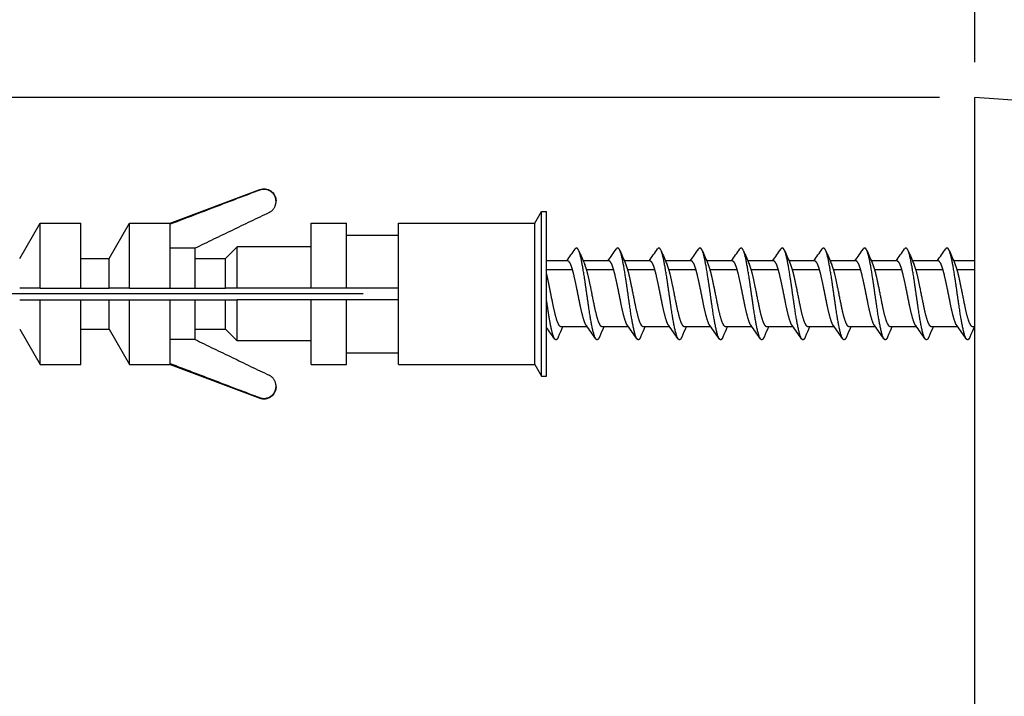
# Model space of a CAD drawing. Units: millimetres. Extents: x 125 to 388, y 64 to 387.
# Drawn here: x 273 to 315, y 218 to 247 of the extents above; entities that cross this region are included whole.
import ezdxf

# ---------------------------------------------------------------- set-up
doc = ezdxf.new("R2010")
doc.units = ezdxf.units.MM
doc.styles.add('BLAIR ITC', font='txt', dxfattribs={"height": 7})
doc.dimstyles.new('BLAIR ITC', dxfattribs={"dimtxt": 7, "dimasz": 7, "dimexe": 3.5, "dimexo": 1.5, "dimgap": 2, "dimtad": 0, "dimdec": 0, "dimdsep": 46, "dimtxsty": 'BLAIR ITC', "dimcen": 0.09, "dimclrd": 8, "dimclre": 8, "dimclrt": 256, "dimadec": 0, "dimazin": 0, "dimtfac": 1, "dimtdec": 0, "dimtmove": 0, "dimatfit": 3, "dimfxl": 1, "dimtfill": 1, "dimtolj": 1, "dimtzin": 0, "dimarcsym": 0})

# ---------------------------------------------------------------- blocks, each defined once
blk = doc.blocks.new('*D16')
at = {"color": 8, "lineweight": -2, "transparency": 16777216}
for p, q in [((313.388, 245.079), (313.388, 386.398)), ((363.906, 347.049), (363.906, 386.398)), ((320.388, 382.898), (331.291, 382.898)), ((356.906, 382.898), (346.003, 382.898))]:
    blk.add_line(p, q, dxfattribs=at)
at = {"color": 8, "transparency": 16777216}
for points in [[(320.388, 384.065), (320.388, 381.732), (313.388, 382.898)], [(356.906, 384.065), (356.906, 381.732), (363.906, 382.898)]]:
    blk.add_solid(points, dxfattribs=at)
at = {"layer": 'Defpoints', "color": 0, "transparency": 16777216}
for p in [(363.906, 382.898), (363.906, 345.549), (313.388, 243.579)]:
    blk.add_point(p, dxfattribs=at)
at = {"lineweight": 30, "transparency": 16777216, "insert": (338.647, 382.898), "char_height": 7, "attachment_point": 5, "style": 'BLAIR ITC', "bg_fill": 3, "box_fill_scale": 1.1, "bg_fill_color": 256, "bg_fill_true_color": 13158600, "bg_fill_transparency": 0}
blk.add_mtext('\\A1;51', dxfattribs=at)
blk = doc.blocks.new('*D17')
at = {"color": 8, "lineweight": -2, "transparency": 16777216}
for p, q in [((313.388, 245.079), (313.388, 279.365)), ((343.388, 249.505), (343.388, 279.365)), ((313.388, 275.865), (306.388, 275.865)), ((336.388, 275.865), (320.388, 275.865))]:
    blk.add_line(p, q, dxfattribs=at)
at = {"color": 8, "transparency": 16777216}
for points in [[(320.388, 277.032), (320.388, 274.699), (313.388, 275.865)], [(336.388, 277.032), (336.388, 274.699), (343.388, 275.865)]]:
    blk.add_solid(points, dxfattribs=at)
at = {"layer": 'Defpoints', "color": 0, "transparency": 16777216}
for p in [(313.388, 275.865), (343.388, 248.005), (313.388, 243.579)]:
    blk.add_point(p, dxfattribs=at)
at = {"lineweight": 30, "transparency": 16777216, "insert": (296.208, 275.865), "char_height": 7, "attachment_point": 5, "style": 'BLAIR ITC', "bg_fill": 3, "box_fill_scale": 1.1, "bg_fill_color": 256, "bg_fill_true_color": 13158600, "bg_fill_transparency": 0}
blk.add_mtext('\\A1;30', dxfattribs=at)
blk = doc.blocks.new('*D18')
at = {"color": 8, "lineweight": -2, "transparency": 16777216}
for p, q in [((225.184, 250.579), (225.184, 257.579)), ((311.888, 243.579), (221.684, 243.579)), ((225.184, 243.579), (225.184, 238.387)), ((225.184, 203.379), (225.184, 208.572)), ((311.888, 203.379), (221.684, 203.379)), ((225.184, 196.379), (225.184, 189.379))]:
    blk.add_line(p, q, dxfattribs=at)
at = {"color": 8, "transparency": 16777216}
for points in [[(224.018, 250.579), (226.351, 250.579), (225.184, 243.579)], [(224.018, 196.379), (226.351, 196.379), (225.184, 203.379)]]:
    blk.add_solid(points, dxfattribs=at)
at = {"layer": 'Defpoints', "color": 0, "transparency": 16777216}
for p in [(313.388, 243.579), (225.184, 203.379), (313.388, 203.379)]:
    blk.add_point(p, dxfattribs=at)
at = {"lineweight": 30, "transparency": 16777216, "insert": (225.184, 223.479), "char_height": 7, "attachment_point": 5, "rotation": 90, "style": 'BLAIR ITC', "bg_fill": 3, "box_fill_scale": 1.1, "bg_fill_color": 256, "bg_fill_true_color": 13158600, "bg_fill_transparency": 0}
blk.add_mtext('\\A1;Ø40', dxfattribs=at)
blk = doc.blocks.new('*D19')
at = {"color": 8, "lineweight": -2, "transparency": 16777216}
for p, q in [((245.184, 242.229), (245.184, 249.229)), ((287.384, 235.229), (241.684, 235.229)), ((245.184, 235.229), (245.184, 233.19)), ((245.184, 211.729), (245.184, 213.769)), ((287.384, 211.729), (241.684, 211.729)), ((245.184, 204.729), (245.184, 197.729))]:
    blk.add_line(p, q, dxfattribs=at)
at = {"color": 8, "transparency": 16777216}
for points in [[(244.018, 242.229), (246.351, 242.229), (245.184, 235.229)], [(244.018, 204.729), (246.351, 204.729), (245.184, 211.729)]]:
    blk.add_solid(points, dxfattribs=at)
at = {"layer": 'Defpoints', "color": 0, "transparency": 16777216}
for p in [(245.184, 235.229), (288.884, 235.229), (288.884, 211.729)]:
    blk.add_point(p, dxfattribs=at)
at = {"lineweight": 30, "transparency": 16777216, "insert": (245.184, 223.479), "char_height": 7, "attachment_point": 5, "rotation": 90, "style": 'BLAIR ITC', "bg_fill": 3, "box_fill_scale": 1.1, "bg_fill_color": 256, "bg_fill_true_color": 13158600, "bg_fill_transparency": 0}
blk.add_mtext('\\A1;24', dxfattribs=at)

msp = doc.modelspace()

# ---------------------------------------------------------------- linework, layer by layer
at = {"lineweight": 30, "extrusion": (-2.22045e-16, 1, 2.22045e-16)}
for p, q in [((313.388, 203.379), (313.388, 243.579)), ((329.388, 242.421), (313.388, 243.579)), ((279.184, 238.229), (282.989, 239.667)), ((282.989, 239.638), (282.989, 239.667)), ((283.684, 239.154), (283.684, 239.186)), ((294.684, 238.229), (294.973, 238.729)), ((294.973, 238.729), (295.184, 238.729)), ((294.973, 231.729), (294.973, 238.729)), ((295.184, 231.729), (295.184, 238.729)), ((272.786, 236.729), (273.652, 238.229)), ((273.652, 235.479), (273.652, 238.229)), ((273.652, 238.229), (275.384, 238.229)), ((275.384, 235.479), (275.384, 238.229)), ((276.586, 236.729), (277.452, 238.229)), ((277.452, 235.479), (277.452, 238.229)), ((277.452, 238.229), (279.184, 238.229)), ((279.184, 235.479), (279.184, 238.229)), ((285.184, 235.479), (285.184, 238.229)), ((285.184, 238.229), (286.684, 238.229)), ((286.684, 235.479), (286.684, 238.229)), ((288.884, 232.229), (288.884, 238.229)), ((288.884, 238.229), (294.684, 238.229)), ((294.684, 232.229), (294.684, 238.229)), ((286.684, 237.729), (288.884, 237.729)), ((280.24, 237.166), (279.184, 237.166)), ((280.24, 235.479), (280.24, 237.166)), ((281.534, 236.729), (282.034, 237.229)), ((282.034, 235.479), (282.034, 237.229)), ((285.184, 237.229), (282.034, 237.229)), ((275.384, 236.729), (276.586, 236.729)), ((276.586, 235.479), (276.586, 236.729)), ((280.24, 236.729), (281.534, 236.729)), ((281.534, 235.479), (281.534, 236.729)), ((296.079, 236.629), (295.184, 236.629)), ((297.829, 236.629), (296.743, 236.629)), ((299.579, 236.629), (298.493, 236.629)), ((301.329, 236.629), (300.243, 236.629)), ((303.079, 236.629), (301.993, 236.629)), ((304.829, 236.629), (303.743, 236.629)), ((306.579, 236.629), (305.493, 236.629)), ((308.329, 236.629), (307.243, 236.629)), ((310.079, 236.629), (308.993, 236.629)), ((311.829, 236.629), (310.743, 236.629)), ((313.388, 236.629), (312.493, 236.629)), ((296.288, 236.256), (295.184, 236.256)), ((298.038, 236.256), (296.888, 236.256)), ((299.788, 236.256), (298.638, 236.256)), ((301.538, 236.256), (300.388, 236.256)), ((303.288, 236.256), (302.138, 236.256)), ((305.038, 236.256), (303.888, 236.256)), ((306.788, 236.256), (305.638, 236.256)), ((308.538, 236.256), (307.388, 236.256)), ((310.288, 236.256), (309.138, 236.256)), ((312.038, 236.256), (310.888, 236.256)), ((313.388, 236.256), (312.638, 236.256)), ((273.652, 235.479), (276.586, 235.479)), ((277.452, 235.479), (281.534, 235.479)), ((288.884, 235.479), (282.034, 235.479)), ((273.652, 234.979), (276.586, 234.979)), ((273.652, 232.229), (273.652, 234.979)), ((275.384, 232.229), (275.384, 234.979)), ((276.586, 233.729), (276.586, 234.979)), ((277.452, 234.979), (281.534, 234.979)), ((277.452, 232.229), (277.452, 234.979)), ((279.184, 232.229), (279.184, 234.979)), ((280.24, 233.293), (280.24, 234.979)), ((281.534, 233.729), (281.534, 234.979)), ((288.884, 234.979), (282.034, 234.979)), ((282.034, 233.229), (282.034, 234.979)), ((285.184, 232.229), (285.184, 234.979)), ((286.684, 232.229), (286.684, 234.979)), ((272.786, 233.729), (273.652, 232.229)), ((275.384, 233.729), (276.586, 233.729)), ((276.586, 233.729), (277.452, 232.229)), ((280.24, 233.729), (281.534, 233.729)), ((281.534, 233.729), (282.034, 233.229)), ((296.916, 233.829), (295.804, 233.829)), ((298.666, 233.829), (297.554, 233.829)), ((300.416, 233.829), (299.304, 233.829)), ((302.166, 233.829), (301.054, 233.829)), ((303.916, 233.829), (302.804, 233.829)), ((305.666, 233.829), (304.554, 233.829)), ((307.416, 233.829), (306.304, 233.829)), ((309.166, 233.829), (308.054, 233.829)), ((310.916, 233.829), (309.804, 233.829)), ((312.666, 233.829), (311.554, 233.829)), ((313.388, 233.829), (313.304, 233.829)), ((280.24, 233.293), (279.184, 233.293)), ((285.184, 233.229), (282.034, 233.229)), ((286.684, 232.729), (288.884, 232.729)), ((273.652, 232.229), (275.384, 232.229)), ((277.452, 232.229), (279.184, 232.229)), ((279.184, 232.229), (282.989, 230.792)), ((285.184, 232.229), (286.684, 232.229)), ((288.884, 232.229), (294.684, 232.229)), ((294.684, 232.229), (294.973, 231.729)), ((294.973, 231.729), (295.184, 231.729)), ((283.684, 231.273), (283.684, 231.305)), ((282.989, 230.792), (282.989, 230.821))]:
    msp.add_line(p, q, dxfattribs=at)
at = {"lineweight": 30, "extrusion": (-4.93038e-32, 2.22045e-16, -1)}
for centre, start, end in [((-283.17, 239.186), 69.3045, 180), ((-283.17, 231.273), 180, 290.6955)]:
    msp.add_arc(centre, 0.514, start, end, dxfattribs=at)
at = {"lineweight": 30}
for points, knots in [([(282.989, 239.638), (282.671, 239.518), (282.354, 239.397), (282.037, 239.276), (281.72, 239.156), (281.403, 239.035), (281.086, 238.914), (280.769, 238.793), (280.452, 238.672), (280.135, 238.551), (279.818, 238.43), (279.501, 238.309), (279.184, 238.188)], [0, 0, 0, 0, 1.017902, 1.017902, 1.017902, 2.035806, 2.035806, 2.035806, 3.053709, 3.053709, 3.053709, 4.071611, 4.071611, 4.071611, 4.071611]), ([(283.39, 238.685), (283.406, 238.693), (283.422, 238.702), (283.438, 238.711), (283.453, 238.721), (283.468, 238.731), (283.482, 238.742), (283.496, 238.753), (283.51, 238.764), (283.523, 238.777), (283.536, 238.789), (283.548, 238.802), (283.56, 238.816), (283.571, 238.829), (283.582, 238.844), (283.593, 238.859), (283.603, 238.873), (283.612, 238.889), (283.621, 238.905), (283.629, 238.92), (283.637, 238.937), (283.644, 238.953), (283.651, 238.97), (283.657, 238.987), (283.662, 239.004), (283.666, 239.018), (283.67, 239.033), (283.673, 239.047), (283.676, 239.062), (283.679, 239.077), (283.681, 239.092), (283.682, 239.106), (283.683, 239.121), (283.684, 239.136), (283.684, 239.144), (283.684, 239.151), (283.684, 239.159), (283.684, 239.166), (283.684, 239.173), (283.684, 239.181), (283.683, 239.196), (283.681, 239.211), (283.679, 239.225), (283.677, 239.24), (283.675, 239.255), (283.671, 239.27), (283.668, 239.284), (283.664, 239.299), (283.659, 239.313), (283.655, 239.327), (283.65, 239.341), (283.644, 239.355), (283.638, 239.369), (283.632, 239.382), (283.625, 239.395), (283.618, 239.409), (283.611, 239.422), (283.603, 239.434), (283.594, 239.447), (283.586, 239.459), (283.577, 239.471), (283.568, 239.483), (283.558, 239.494), (283.548, 239.505), (283.543, 239.511), (283.538, 239.516), (283.532, 239.522), (283.527, 239.527), (283.522, 239.532), (283.516, 239.537), (283.505, 239.547), (283.494, 239.557), (283.482, 239.566), (283.47, 239.575), (283.458, 239.583), (283.445, 239.592), (283.433, 239.6), (283.42, 239.607), (283.406, 239.614), (283.39, 239.622), (283.374, 239.63), (283.357, 239.636), (283.341, 239.643), (283.324, 239.649), (283.306, 239.653), (283.289, 239.658), (283.271, 239.662), (283.254, 239.665), (283.236, 239.668), (283.218, 239.67), (283.2, 239.671), (283.191, 239.671), (283.182, 239.672), (283.173, 239.672), (283.164, 239.672), (283.155, 239.672), (283.146, 239.671), (283.129, 239.67), (283.111, 239.669), (283.093, 239.666), (283.075, 239.663), (283.057, 239.659), (283.04, 239.655), (283.022, 239.65), (283.005, 239.645), (282.989, 239.638)], [0, 0, 0, 0, 0.053946, 0.053946, 0.053946, 0.107997, 0.107997, 0.107997, 0.161842, 0.161842, 0.161842, 0.215533, 0.215533, 0.215533, 0.269528, 0.269528, 0.269528, 0.323561, 0.323561, 0.323561, 0.377334, 0.377334, 0.377334, 0.431082, 0.431082, 0.431082, 0.47602, 0.47602, 0.47602, 0.520981, 0.520981, 0.520981, 0.565793, 0.565793, 0.565793, 0.588096, 0.588096, 0.588096, 0.610418, 0.610418, 0.610418, 0.655259, 0.655259, 0.655259, 0.700227, 0.700227, 0.700227, 0.745148, 0.745148, 0.745148, 0.789856, 0.789856, 0.789856, 0.834544, 0.834544, 0.834544, 0.879458, 0.879458, 0.879458, 0.924427, 0.924427, 0.924427, 0.969276, 0.969276, 0.969276, 0.991604, 0.991604, 0.991604, 1.013903, 1.013903, 1.013903, 1.058709, 1.058709, 1.058709, 1.10367, 1.10367, 1.10367, 1.148606, 1.148606, 1.148606, 1.202345, 1.202345, 1.202345, 1.256132, 1.256132, 1.256132, 1.31017, 1.31017, 1.31017, 1.364152, 1.364152, 1.364152, 1.391026, 1.391026, 1.391026, 1.417828, 1.417828, 1.417828, 1.471703, 1.471703, 1.471703, 1.525757, 1.525757, 1.525757, 1.579678, 1.579678, 1.579678, 1.579678]), ([(283.39, 238.685), (283.127, 238.559), (282.864, 238.434), (282.602, 238.307), (282.47, 238.244), (282.339, 238.181), (282.208, 238.118), (282.076, 238.055), (281.945, 237.992), (281.814, 237.929), (281.682, 237.866), (281.551, 237.802), (281.42, 237.739), (281.289, 237.675), (281.157, 237.612), (281.026, 237.549), (280.895, 237.485), (280.764, 237.421), (280.633, 237.358), (280.502, 237.294), (280.371, 237.23), (280.24, 237.166)], [0, 0, 0, 0, 0.87435, 0.87435, 0.87435, 1.311525, 1.311525, 1.311525, 1.748701, 1.748701, 1.748701, 2.185875, 2.185875, 2.185875, 2.623049, 2.623049, 2.623049, 3.060223, 3.060223, 3.060223, 3.497399, 3.497399, 3.497399, 3.497399]), ([(273.652, 235.479), (273.58, 235.479), (273.508, 235.479), (273.435, 235.479), (273.363, 235.479), (273.291, 235.479), (273.218, 235.479), (273.146, 235.479), (273.074, 235.479), (273.002, 235.479), (272.966, 235.479), (272.93, 235.479), (272.894, 235.479), (272.858, 235.479), (272.822, 235.479), (272.786, 235.479)], [0, 0, 0, 0, 0.435298, 0.435298, 0.435298, 0.870596, 0.870596, 0.870596, 1.305895, 1.305895, 1.305895, 1.523544, 1.523544, 1.523544, 1.741193, 1.741193, 1.741193, 1.741193]), ([(277.452, 235.479), (277.38, 235.479), (277.308, 235.479), (277.235, 235.479), (277.163, 235.479), (277.091, 235.479), (277.018, 235.479), (276.946, 235.479), (276.874, 235.479), (276.802, 235.479), (276.766, 235.479), (276.73, 235.479), (276.694, 235.479), (276.658, 235.479), (276.622, 235.479), (276.586, 235.479)], [0, 0, 0, 0, 0.435298, 0.435298, 0.435298, 0.870596, 0.870596, 0.870596, 1.305895, 1.305895, 1.305895, 1.523544, 1.523544, 1.523544, 1.741193, 1.741193, 1.741193, 1.741193]), ([(282.034, 235.479), (281.993, 235.479), (281.951, 235.479), (281.909, 235.479), (281.867, 235.479), (281.826, 235.479), (281.784, 235.479), (281.742, 235.479), (281.701, 235.479), (281.659, 235.479), (281.617, 235.479), (281.576, 235.479), (281.534, 235.479)], [0, 0, 0, 0, 0.1777151, 0.1777151, 0.1777151, 0.3554301, 0.3554301, 0.3554301, 0.533145, 0.533145, 0.533145, 0.71086, 0.71086, 0.71086, 0.71086]), ([(272.786, 234.979), (272.822, 234.979), (272.858, 234.979), (272.894, 234.979), (272.93, 234.979), (272.966, 234.979), (273.002, 234.979), (273.074, 234.979), (273.146, 234.979), (273.218, 234.979), (273.291, 234.979), (273.363, 234.979), (273.435, 234.979), (273.508, 234.979), (273.58, 234.979), (273.652, 234.979)], [0, 0, 0, 0, 0.217649, 0.217649, 0.217649, 0.435298, 0.435298, 0.435298, 0.870596, 0.870596, 0.870596, 1.305895, 1.305895, 1.305895, 1.741193, 1.741193, 1.741193, 1.741193]), ([(276.586, 234.979), (276.622, 234.979), (276.658, 234.979), (276.694, 234.979), (276.73, 234.979), (276.766, 234.979), (276.802, 234.979), (276.874, 234.979), (276.946, 234.979), (277.018, 234.979), (277.091, 234.979), (277.163, 234.979), (277.235, 234.979), (277.308, 234.979), (277.38, 234.979), (277.452, 234.979)], [0, 0, 0, 0, 0.217649, 0.217649, 0.217649, 0.435298, 0.435298, 0.435298, 0.870596, 0.870596, 0.870596, 1.305895, 1.305895, 1.305895, 1.741193, 1.741193, 1.741193, 1.741193]), ([(281.534, 234.979), (281.576, 234.979), (281.617, 234.979), (281.659, 234.979), (281.701, 234.979), (281.742, 234.979), (281.784, 234.979), (281.826, 234.979), (281.867, 234.979), (281.909, 234.979), (281.951, 234.979), (281.993, 234.979), (282.034, 234.979)], [0, 0, 0, 0, 0.177715, 0.177715, 0.177715, 0.3554299, 0.3554299, 0.3554299, 0.5331449, 0.5331449, 0.5331449, 0.71086, 0.71086, 0.71086, 0.71086]), ([(280.24, 233.293), (280.371, 233.229), (280.502, 233.165), (280.633, 233.101), (280.764, 233.038), (280.895, 232.974), (281.026, 232.91), (281.157, 232.847), (281.289, 232.783), (281.42, 232.72), (281.551, 232.657), (281.682, 232.593), (281.814, 232.53), (281.945, 232.467), (282.076, 232.404), (282.208, 232.341), (282.339, 232.278), (282.47, 232.214), (282.602, 232.151), (282.864, 232.025), (283.127, 231.899), (283.39, 231.774)], [0, 0, 0, 0, 0.437177, 0.437177, 0.437177, 0.87435, 0.87435, 0.87435, 1.311524, 1.311524, 1.311524, 1.748699, 1.748699, 1.748699, 2.185874, 2.185874, 2.185874, 2.62305, 2.62305, 2.62305, 3.497399, 3.497399, 3.497399, 3.497399]), ([(279.184, 232.271), (279.501, 232.15), (279.818, 232.029), (280.135, 231.908), (280.452, 231.787), (280.769, 231.666), (281.086, 231.545), (281.403, 231.424), (281.72, 231.303), (282.037, 231.182), (282.354, 231.062), (282.671, 230.941), (282.989, 230.821)], [0, 0, 0, 0, 1.017902, 1.017902, 1.017902, 2.035805, 2.035805, 2.035805, 3.053709, 3.053709, 3.053709, 4.071611, 4.071611, 4.071611, 4.071611]), ([(282.989, 230.821), (283.005, 230.814), (283.022, 230.809), (283.04, 230.804), (283.057, 230.799), (283.075, 230.796), (283.093, 230.793), (283.111, 230.79), (283.129, 230.789), (283.146, 230.788), (283.155, 230.787), (283.164, 230.787), (283.173, 230.787), (283.182, 230.787), (283.191, 230.788), (283.2, 230.788), (283.218, 230.789), (283.236, 230.791), (283.254, 230.794), (283.271, 230.797), (283.289, 230.801), (283.306, 230.806), (283.324, 230.81), (283.341, 230.816), (283.357, 230.823), (283.374, 230.829), (283.39, 230.837), (283.406, 230.845), (283.42, 230.852), (283.433, 230.859), (283.445, 230.867), (283.458, 230.875), (283.47, 230.884), (283.482, 230.893), (283.494, 230.902), (283.505, 230.912), (283.516, 230.922), (283.522, 230.927), (283.527, 230.932), (283.532, 230.937), (283.538, 230.943), (283.543, 230.948), (283.548, 230.954), (283.558, 230.965), (283.568, 230.976), (283.577, 230.988), (283.586, 231), (283.594, 231.012), (283.603, 231.025), (283.611, 231.037), (283.618, 231.05), (283.625, 231.064), (283.632, 231.077), (283.638, 231.09), (283.644, 231.104), (283.65, 231.118), (283.655, 231.132), (283.659, 231.146), (283.664, 231.16), (283.668, 231.175), (283.671, 231.189), (283.675, 231.204), (283.677, 231.219), (283.679, 231.233), (283.681, 231.248), (283.683, 231.263), (283.684, 231.278), (283.684, 231.286), (283.684, 231.293), (283.684, 231.3), (283.684, 231.308), (283.684, 231.315), (283.684, 231.323), (283.683, 231.338), (283.682, 231.352), (283.681, 231.367), (283.679, 231.382), (283.676, 231.397), (283.673, 231.412), (283.67, 231.426), (283.666, 231.441), (283.662, 231.455), (283.657, 231.472), (283.651, 231.489), (283.644, 231.506), (283.637, 231.522), (283.629, 231.538), (283.621, 231.554), (283.612, 231.57), (283.603, 231.585), (283.593, 231.6), (283.582, 231.615), (283.571, 231.63), (283.56, 231.643), (283.548, 231.657), (283.536, 231.67), (283.523, 231.682), (283.51, 231.694), (283.496, 231.706), (283.482, 231.717), (283.468, 231.728), (283.453, 231.738), (283.438, 231.748), (283.422, 231.757), (283.406, 231.766), (283.39, 231.774)], [0, 0, 0, 0, 0.053921, 0.053921, 0.053921, 0.107975, 0.107975, 0.107975, 0.16185, 0.16185, 0.16185, 0.188652, 0.188652, 0.188652, 0.215526, 0.215526, 0.215526, 0.269508, 0.269508, 0.269508, 0.323547, 0.323547, 0.323547, 0.377333, 0.377333, 0.377333, 0.431073, 0.431073, 0.431073, 0.476009, 0.476009, 0.476009, 0.520969, 0.520969, 0.520969, 0.565776, 0.565776, 0.565776, 0.588074, 0.588074, 0.588074, 0.610403, 0.610403, 0.610403, 0.655252, 0.655252, 0.655252, 0.700221, 0.700221, 0.700221, 0.745134, 0.745134, 0.745134, 0.789822, 0.789822, 0.789822, 0.83453, 0.83453, 0.83453, 0.879452, 0.879452, 0.879452, 0.92442, 0.92442, 0.92442, 0.969261, 0.969261, 0.969261, 0.991582, 0.991582, 0.991582, 1.013885, 1.013885, 1.013885, 1.058698, 1.058698, 1.058698, 1.103659, 1.103659, 1.103659, 1.148596, 1.148596, 1.148596, 1.202345, 1.202345, 1.202345, 1.256117, 1.256117, 1.256117, 1.31015, 1.31015, 1.31015, 1.364145, 1.364145, 1.364145, 1.417836, 1.417836, 1.417836, 1.471682, 1.471682, 1.471682, 1.525732, 1.525732, 1.525732, 1.579678, 1.579678, 1.579678, 1.579678])]:
    msp.add_open_spline(points, degree=3, knots=knots, dxfattribs=at)
for points in [[(296.041, 236.629), (296.162, 236.799), (296.282, 236.969), (296.403, 237.139)], [(296.555, 237.066), (296.638, 236.871), (296.722, 236.676), (296.808, 236.483)], [(297.791, 236.629), (297.912, 236.799), (298.032, 236.969), (298.153, 237.139)], [(298.305, 237.066), (298.388, 236.871), (298.472, 236.676), (298.558, 236.483)], [(299.541, 236.629), (299.662, 236.799), (299.782, 236.969), (299.903, 237.139)], [(300.055, 237.066), (300.138, 236.871), (300.222, 236.676), (300.308, 236.483)], [(301.291, 236.629), (301.412, 236.799), (301.532, 236.969), (301.653, 237.139)], [(301.805, 237.066), (301.888, 236.871), (301.972, 236.676), (302.058, 236.483)], [(303.041, 236.629), (303.162, 236.799), (303.282, 236.969), (303.403, 237.139)], [(303.555, 237.066), (303.638, 236.871), (303.722, 236.676), (303.808, 236.483)], [(304.791, 236.629), (304.912, 236.799), (305.032, 236.969), (305.153, 237.139)], [(305.305, 237.066), (305.388, 236.871), (305.472, 236.676), (305.558, 236.483)], [(306.541, 236.629), (306.662, 236.799), (306.782, 236.969), (306.903, 237.139)], [(307.055, 237.066), (307.138, 236.871), (307.222, 236.676), (307.308, 236.483)], [(308.291, 236.629), (308.412, 236.799), (308.532, 236.969), (308.653, 237.139)], [(308.805, 237.066), (308.888, 236.871), (308.972, 236.676), (309.058, 236.483)], [(310.041, 236.629), (310.162, 236.799), (310.282, 236.969), (310.403, 237.139)], [(310.555, 237.066), (310.638, 236.871), (310.722, 236.676), (310.808, 236.483)], [(311.791, 236.629), (311.912, 236.799), (312.032, 236.969), (312.153, 237.139)], [(312.305, 237.066), (312.388, 236.871), (312.472, 236.676), (312.558, 236.483)], [(295.528, 233.32), (295.414, 233.481), (295.299, 233.643), (295.184, 233.803)], [(295.868, 233.829), (295.804, 233.685), (295.742, 233.539), (295.68, 233.393)], [(297.278, 233.32), (297.145, 233.508), (297.011, 233.697), (296.876, 233.884)], [(297.618, 233.829), (297.554, 233.685), (297.492, 233.539), (297.43, 233.393)], [(299.028, 233.32), (298.895, 233.508), (298.761, 233.697), (298.626, 233.884)], [(299.368, 233.829), (299.304, 233.685), (299.242, 233.539), (299.18, 233.393)], [(300.778, 233.32), (300.645, 233.508), (300.511, 233.697), (300.376, 233.884)], [(301.118, 233.829), (301.054, 233.685), (300.992, 233.539), (300.93, 233.393)], [(302.528, 233.32), (302.395, 233.508), (302.261, 233.697), (302.126, 233.884)], [(302.868, 233.829), (302.804, 233.685), (302.742, 233.539), (302.68, 233.393)], [(304.278, 233.32), (304.145, 233.508), (304.011, 233.697), (303.876, 233.884)], [(304.618, 233.829), (304.554, 233.685), (304.492, 233.539), (304.43, 233.393)], [(306.028, 233.32), (305.895, 233.508), (305.761, 233.697), (305.626, 233.884)], [(306.368, 233.829), (306.304, 233.685), (306.242, 233.539), (306.18, 233.393)], [(307.778, 233.32), (307.645, 233.508), (307.511, 233.697), (307.376, 233.884)], [(308.118, 233.829), (308.054, 233.685), (307.992, 233.539), (307.93, 233.393)], [(309.528, 233.32), (309.395, 233.508), (309.261, 233.697), (309.126, 233.884)], [(309.868, 233.829), (309.804, 233.685), (309.742, 233.539), (309.68, 233.393)], [(311.278, 233.32), (311.145, 233.508), (311.011, 233.697), (310.876, 233.884)], [(311.618, 233.829), (311.554, 233.685), (311.492, 233.539), (311.43, 233.393)], [(313.028, 233.32), (312.895, 233.508), (312.761, 233.697), (312.626, 233.884)], [(313.368, 233.829), (313.304, 233.685), (313.242, 233.539), (313.18, 233.393)]]:
    msp.add_open_spline(points, degree=3, dxfattribs=at)
for points, weights, knots in [([(297.43, 233.393), (297.364, 233.238), (297.295, 233.204), (297.229, 233.34), (297.163, 233.607), (297.026, 234.308), (296.93, 234.94), (296.843, 235.678), (296.746, 236.284), (296.62, 236.885), (296.568, 237.083), (296.514, 237.203), (296.458, 237.217), (296.403, 237.139)], [0.986829073382, 0.977666501728, 0.971735592713, 0.981585249187, 1, 1, 0.965685424949, 0.965685424949, 1, 1, 0.987626121143, 0.977739412662, 0.976276851281, 0.980251341212], [36.672347, 36.672347, 36.672347, 36.672347, 36.672347, 36.672347, 37.279221, 37.279221, 37.279221, 37.279221, 38.107648, 38.107648, 38.107648, 38.107648, 38.605119, 38.605119, 38.605119, 38.605119, 38.605119, 38.605119]), ([(299.18, 233.393), (299.114, 233.238), (299.045, 233.204), (298.979, 233.34), (298.913, 233.607), (298.776, 234.308), (298.68, 234.94), (298.593, 235.678), (298.496, 236.284), (298.37, 236.885), (298.318, 237.083), (298.264, 237.203), (298.208, 237.217), (298.153, 237.139)], [0.986829073382, 0.977666501728, 0.971735592713, 0.981585249187, 1, 1, 0.965685424949, 0.965685424949, 1, 1, 0.987626121143, 0.977739412662, 0.976276851281, 0.980251341212], [33.358639, 33.358639, 33.358639, 33.358639, 33.358639, 33.358639, 33.965512, 33.965512, 33.965512, 33.965512, 34.793939, 34.793939, 34.793939, 34.793939, 35.29141, 35.29141, 35.29141, 35.29141, 35.29141, 35.29141]), ([(300.93, 233.393), (300.864, 233.238), (300.795, 233.204), (300.729, 233.34), (300.663, 233.607), (300.526, 234.308), (300.43, 234.94), (300.343, 235.678), (300.246, 236.284), (300.12, 236.885), (300.068, 237.083), (300.014, 237.203), (299.958, 237.217), (299.903, 237.139)], [0.986829073382, 0.977666501728, 0.971735592713, 0.981585249187, 1, 1, 0.965685424949, 0.965685424949, 1, 1, 0.987626121143, 0.977739412662, 0.976276851281, 0.980251341212], [30.04493, 30.04493, 30.04493, 30.04493, 30.04493, 30.04493, 30.651804, 30.651804, 30.651804, 30.651804, 31.480231, 31.480231, 31.480231, 31.480231, 31.977702, 31.977702, 31.977702, 31.977702, 31.977702, 31.977702]), ([(302.68, 233.393), (302.614, 233.238), (302.545, 233.204), (302.479, 233.34), (302.413, 233.607), (302.276, 234.308), (302.18, 234.94), (302.093, 235.678), (301.996, 236.284), (301.87, 236.885), (301.818, 237.083), (301.764, 237.203), (301.708, 237.217), (301.653, 237.139)], [0.986829073382, 0.977666501728, 0.971735592713, 0.981585249187, 1, 1, 0.965685424949, 0.965685424949, 1, 1, 0.987626121143, 0.977739412662, 0.976276851281, 0.980251341212], [26.731222, 26.731222, 26.731222, 26.731222, 26.731222, 26.731222, 27.338095, 27.338095, 27.338095, 27.338095, 28.166522, 28.166522, 28.166522, 28.166522, 28.663993, 28.663993, 28.663993, 28.663993, 28.663993, 28.663993]), ([(304.43, 233.393), (304.364, 233.238), (304.295, 233.204), (304.229, 233.34), (304.163, 233.607), (304.026, 234.308), (303.93, 234.94), (303.843, 235.678), (303.746, 236.284), (303.62, 236.885), (303.568, 237.083), (303.514, 237.203), (303.458, 237.217), (303.403, 237.139)], [0.986829073382, 0.977666501728, 0.971735592713, 0.981585249187, 1, 1, 0.965685424949, 0.965685424949, 1, 1, 0.987626121143, 0.977739412662, 0.976276851281, 0.980251341212], [23.417513, 23.417513, 23.417513, 23.417513, 23.417513, 23.417513, 24.024387, 24.024387, 24.024387, 24.024387, 24.852814, 24.852814, 24.852814, 24.852814, 25.350285, 25.350285, 25.350285, 25.350285, 25.350285, 25.350285]), ([(306.18, 233.393), (306.114, 233.238), (306.045, 233.204), (305.979, 233.34), (305.913, 233.607), (305.776, 234.308), (305.68, 234.94), (305.593, 235.678), (305.496, 236.284), (305.37, 236.885), (305.318, 237.083), (305.264, 237.203), (305.208, 237.217), (305.153, 237.139)], [0.986829073382, 0.977666501728, 0.971735592713, 0.981585249187, 1, 1, 0.965685424949, 0.965685424949, 1, 1, 0.987626121143, 0.977739412662, 0.976276851281, 0.980251341212], [20.103805, 20.103805, 20.103805, 20.103805, 20.103805, 20.103805, 20.710678, 20.710678, 20.710678, 20.710678, 21.539105, 21.539105, 21.539105, 21.539105, 22.036576, 22.036576, 22.036576, 22.036576, 22.036576, 22.036576]), ([(307.93, 233.393), (307.864, 233.238), (307.795, 233.204), (307.729, 233.34), (307.663, 233.607), (307.526, 234.308), (307.43, 234.94), (307.343, 235.678), (307.246, 236.284), (307.12, 236.885), (307.068, 237.083), (307.014, 237.203), (306.958, 237.217), (306.903, 237.139)], [0.986829073382, 0.977666501728, 0.971735592713, 0.981585249187, 1, 1, 0.965685424949, 0.965685424949, 1, 1, 0.987626121143, 0.977739412662, 0.976276851281, 0.980251341212], [16.790096, 16.790096, 16.790096, 16.790096, 16.790096, 16.790096, 17.39697, 17.39697, 17.39697, 17.39697, 18.225397, 18.225397, 18.225397, 18.225397, 18.722868, 18.722868, 18.722868, 18.722868, 18.722868, 18.722868]), ([(309.68, 233.393), (309.614, 233.238), (309.545, 233.204), (309.479, 233.34), (309.413, 233.607), (309.276, 234.308), (309.18, 234.94), (309.093, 235.678), (308.996, 236.284), (308.87, 236.885), (308.818, 237.083), (308.764, 237.203), (308.708, 237.217), (308.653, 237.139)], [0.986829073382, 0.977666501728, 0.971735592713, 0.981585249187, 1, 1, 0.965685424949, 0.965685424949, 1, 1, 0.987626121143, 0.977739412662, 0.976276851281, 0.980251341212], [13.476388, 13.476388, 13.476388, 13.476388, 13.476388, 13.476388, 14.083261, 14.083261, 14.083261, 14.083261, 14.911688, 14.911688, 14.911688, 14.911688, 15.409159, 15.409159, 15.409159, 15.409159, 15.409159, 15.409159]), ([(311.43, 233.393), (311.364, 233.238), (311.295, 233.204), (311.229, 233.34), (311.163, 233.607), (311.026, 234.308), (310.93, 234.94), (310.843, 235.678), (310.746, 236.284), (310.62, 236.885), (310.568, 237.083), (310.514, 237.203), (310.458, 237.217), (310.403, 237.139)], [0.986829073382, 0.977666501728, 0.971735592713, 0.981585249187, 1, 1, 0.965685424949, 0.965685424949, 1, 1, 0.987626121143, 0.977739412662, 0.976276851281, 0.980251341212], [10.162679, 10.162679, 10.162679, 10.162679, 10.162679, 10.162679, 10.769553, 10.769553, 10.769553, 10.769553, 11.59798, 11.59798, 11.59798, 11.59798, 12.095451, 12.095451, 12.095451, 12.095451, 12.095451, 12.095451]), ([(313.18, 233.393), (313.114, 233.238), (313.045, 233.204), (312.979, 233.34), (312.913, 233.607), (312.776, 234.308), (312.68, 234.94), (312.593, 235.678), (312.496, 236.284), (312.37, 236.885), (312.318, 237.083), (312.264, 237.203), (312.208, 237.217), (312.153, 237.139)], [0.986829073382, 0.977666501728, 0.971735592713, 0.981585249187, 1, 1, 0.965685424949, 0.965685424949, 1, 1, 0.987626121143, 0.977739412662, 0.976276851281, 0.980251341212], [6.848971, 6.848971, 6.848971, 6.848971, 6.848971, 6.848971, 7.455844, 7.455844, 7.455844, 7.455844, 8.284271, 8.284271, 8.284271, 8.284271, 8.781742, 8.781742, 8.781742, 8.781742, 8.781742, 8.781742]), ([(295.804, 233.829), (295.756, 233.829), (295.708, 233.882), (295.661, 233.986), (295.616, 234.126), (295.505, 234.535), (295.422, 234.917), (295.343, 235.371), (295.259, 235.785), (295.184, 236.083)], [0.978642373244, 0.977826574427, 0.981670724665, 0.990621674776, 1, 1, 0.973104002482, 0.966935601454, 0.986955859034, 0.996463305441], [40.15984, 40.15984, 40.15984, 40.15984, 40.15984, 40.15984, 40.592929, 40.592929, 40.592929, 40.592929, 41.326359, 41.326359, 41.326359, 41.326359, 41.326359, 41.326359]), ([(296.876, 233.884), (296.844, 233.929), (296.813, 233.994), (296.782, 234.078), (296.753, 234.175), (296.646, 234.568), (296.55, 235.022), (296.463, 235.551), (296.366, 235.987), (296.288, 236.256)], [0.982107662997, 0.985362399619, 0.990198198759, 0.995727765249, 1, 1, 0.965685424949, 0.965685424949, 1, 1], [36.986911, 36.986911, 36.986911, 36.986911, 36.986911, 36.986911, 37.279221, 37.279221, 37.279221, 37.279221, 38.107648, 38.107648, 38.107648, 38.107648, 38.107648, 38.107648]), ([(297.554, 233.829), (297.506, 233.829), (297.458, 233.882), (297.411, 233.986), (297.366, 234.126), (297.246, 234.568), (297.15, 235.022), (297.063, 235.551), (296.966, 235.987), (296.888, 236.256)], [0.978642373244, 0.977826574427, 0.981670724665, 0.990621674776, 1, 1, 0.965685424949, 0.965685424949, 1, 1], [36.846131, 36.846131, 36.846131, 36.846131, 36.846131, 36.846131, 37.279221, 37.279221, 37.279221, 37.279221, 38.107648, 38.107648, 38.107648, 38.107648, 38.107648, 38.107648]), ([(298.626, 233.884), (298.594, 233.929), (298.563, 233.994), (298.532, 234.078), (298.503, 234.175), (298.396, 234.568), (298.3, 235.022), (298.213, 235.551), (298.116, 235.987), (298.038, 236.256)], [0.982107662997, 0.985362399619, 0.990198198759, 0.995727765249, 1, 1, 0.965685424949, 0.965685424949, 1, 1], [33.673203, 33.673203, 33.673203, 33.673203, 33.673203, 33.673203, 33.965512, 33.965512, 33.965512, 33.965512, 34.793939, 34.793939, 34.793939, 34.793939, 34.793939, 34.793939]), ([(299.304, 233.829), (299.256, 233.829), (299.208, 233.882), (299.161, 233.986), (299.116, 234.126), (298.996, 234.568), (298.9, 235.022), (298.813, 235.551), (298.716, 235.987), (298.638, 236.256)], [0.978642373244, 0.977826574427, 0.981670724665, 0.990621674776, 1, 1, 0.965685424949, 0.965685424949, 1, 1], [33.532423, 33.532423, 33.532423, 33.532423, 33.532423, 33.532423, 33.965512, 33.965512, 33.965512, 33.965512, 34.793939, 34.793939, 34.793939, 34.793939, 34.793939, 34.793939]), ([(300.376, 233.884), (300.344, 233.929), (300.313, 233.994), (300.282, 234.078), (300.253, 234.175), (300.146, 234.568), (300.05, 235.022), (299.963, 235.551), (299.866, 235.987), (299.788, 236.256)], [0.982107662997, 0.985362399619, 0.990198198759, 0.995727765249, 1, 1, 0.965685424949, 0.965685424949, 1, 1], [30.359494, 30.359494, 30.359494, 30.359494, 30.359494, 30.359494, 30.651804, 30.651804, 30.651804, 30.651804, 31.480231, 31.480231, 31.480231, 31.480231, 31.480231, 31.480231]), ([(301.054, 233.829), (301.006, 233.829), (300.958, 233.882), (300.911, 233.986), (300.866, 234.126), (300.746, 234.568), (300.65, 235.022), (300.563, 235.551), (300.466, 235.987), (300.388, 236.256)], [0.978642373244, 0.977826574427, 0.981670724665, 0.990621674776, 1, 1, 0.965685424949, 0.965685424949, 1, 1], [30.218714, 30.218714, 30.218714, 30.218714, 30.218714, 30.218714, 30.651804, 30.651804, 30.651804, 30.651804, 31.480231, 31.480231, 31.480231, 31.480231, 31.480231, 31.480231]), ([(302.126, 233.884), (302.094, 233.929), (302.063, 233.994), (302.032, 234.078), (302.003, 234.175), (301.896, 234.568), (301.8, 235.022), (301.713, 235.551), (301.616, 235.987), (301.538, 236.256)], [0.982107662997, 0.985362399619, 0.990198198759, 0.995727765249, 1, 1, 0.965685424949, 0.965685424949, 1, 1], [27.045786, 27.045786, 27.045786, 27.045786, 27.045786, 27.045786, 27.338095, 27.338095, 27.338095, 27.338095, 28.166522, 28.166522, 28.166522, 28.166522, 28.166522, 28.166522]), ([(302.804, 233.829), (302.756, 233.829), (302.708, 233.882), (302.661, 233.986), (302.616, 234.126), (302.496, 234.568), (302.4, 235.022), (302.313, 235.551), (302.216, 235.987), (302.138, 236.256)], [0.978642373244, 0.977826574427, 0.981670724665, 0.990621674776, 1, 1, 0.965685424949, 0.965685424949, 1, 1], [26.905006, 26.905006, 26.905006, 26.905006, 26.905006, 26.905006, 27.338095, 27.338095, 27.338095, 27.338095, 28.166522, 28.166522, 28.166522, 28.166522, 28.166522, 28.166522]), ([(303.876, 233.884), (303.844, 233.929), (303.813, 233.994), (303.782, 234.078), (303.753, 234.175), (303.646, 234.568), (303.55, 235.022), (303.463, 235.551), (303.366, 235.987), (303.288, 236.256)], [0.982107662997, 0.985362399619, 0.990198198759, 0.995727765249, 1, 1, 0.965685424949, 0.965685424949, 1, 1], [23.732077, 23.732077, 23.732077, 23.732077, 23.732077, 23.732077, 24.024387, 24.024387, 24.024387, 24.024387, 24.852814, 24.852814, 24.852814, 24.852814, 24.852814, 24.852814]), ([(304.554, 233.829), (304.506, 233.829), (304.458, 233.882), (304.411, 233.986), (304.366, 234.126), (304.246, 234.568), (304.15, 235.022), (304.063, 235.551), (303.966, 235.987), (303.888, 236.256)], [0.978642373244, 0.977826574427, 0.981670724665, 0.990621674776, 1, 1, 0.965685424949, 0.965685424949, 1, 1], [23.591297, 23.591297, 23.591297, 23.591297, 23.591297, 23.591297, 24.024387, 24.024387, 24.024387, 24.024387, 24.852814, 24.852814, 24.852814, 24.852814, 24.852814, 24.852814]), ([(305.626, 233.884), (305.594, 233.929), (305.563, 233.994), (305.532, 234.078), (305.503, 234.175), (305.396, 234.568), (305.3, 235.022), (305.213, 235.551), (305.116, 235.987), (305.038, 236.256)], [0.982107662997, 0.985362399619, 0.990198198759, 0.995727765249, 1, 1, 0.965685424949, 0.965685424949, 1, 1], [20.418369, 20.418369, 20.418369, 20.418369, 20.418369, 20.418369, 20.710678, 20.710678, 20.710678, 20.710678, 21.539105, 21.539105, 21.539105, 21.539105, 21.539105, 21.539105]), ([(306.304, 233.829), (306.256, 233.829), (306.208, 233.882), (306.161, 233.986), (306.116, 234.126), (305.996, 234.568), (305.9, 235.022), (305.813, 235.551), (305.716, 235.987), (305.638, 236.256)], [0.978642373244, 0.977826574427, 0.981670724665, 0.990621674776, 1, 1, 0.965685424949, 0.965685424949, 1, 1], [20.277589, 20.277589, 20.277589, 20.277589, 20.277589, 20.277589, 20.710678, 20.710678, 20.710678, 20.710678, 21.539105, 21.539105, 21.539105, 21.539105, 21.539105, 21.539105]), ([(307.376, 233.884), (307.344, 233.929), (307.313, 233.994), (307.282, 234.078), (307.253, 234.175), (307.146, 234.568), (307.05, 235.022), (306.963, 235.551), (306.866, 235.987), (306.788, 236.256)], [0.982107662997, 0.985362399619, 0.990198198759, 0.995727765249, 1, 1, 0.965685424949, 0.965685424949, 1, 1], [17.10466, 17.10466, 17.10466, 17.10466, 17.10466, 17.10466, 17.39697, 17.39697, 17.39697, 17.39697, 18.225397, 18.225397, 18.225397, 18.225397, 18.225397, 18.225397]), ([(308.054, 233.829), (308.006, 233.829), (307.958, 233.882), (307.911, 233.986), (307.866, 234.126), (307.746, 234.568), (307.65, 235.022), (307.563, 235.551), (307.466, 235.987), (307.388, 236.256)], [0.978642373244, 0.977826574427, 0.981670724665, 0.990621674776, 1, 1, 0.965685424949, 0.965685424949, 1, 1], [16.96388, 16.96388, 16.96388, 16.96388, 16.96388, 16.96388, 17.39697, 17.39697, 17.39697, 17.39697, 18.225397, 18.225397, 18.225397, 18.225397, 18.225397, 18.225397]), ([(309.126, 233.884), (309.094, 233.929), (309.063, 233.994), (309.032, 234.078), (309.003, 234.175), (308.896, 234.568), (308.8, 235.022), (308.713, 235.551), (308.616, 235.987), (308.538, 236.256)], [0.982107662997, 0.985362399619, 0.990198198759, 0.995727765249, 1, 1, 0.965685424949, 0.965685424949, 1, 1], [13.790952, 13.790952, 13.790952, 13.790952, 13.790952, 13.790952, 14.083261, 14.083261, 14.083261, 14.083261, 14.911688, 14.911688, 14.911688, 14.911688, 14.911688, 14.911688]), ([(309.804, 233.829), (309.756, 233.829), (309.708, 233.882), (309.661, 233.986), (309.616, 234.126), (309.496, 234.568), (309.4, 235.022), (309.313, 235.551), (309.216, 235.987), (309.138, 236.256)], [0.978642373244, 0.977826574427, 0.981670724665, 0.990621674776, 1, 1, 0.965685424949, 0.965685424949, 1, 1], [13.650172, 13.650172, 13.650172, 13.650172, 13.650172, 13.650172, 14.083261, 14.083261, 14.083261, 14.083261, 14.911688, 14.911688, 14.911688, 14.911688, 14.911688, 14.911688]), ([(310.876, 233.884), (310.844, 233.929), (310.813, 233.994), (310.782, 234.078), (310.753, 234.175), (310.646, 234.568), (310.55, 235.022), (310.463, 235.551), (310.366, 235.987), (310.288, 236.256)], [0.982107662997, 0.985362399619, 0.990198198759, 0.995727765249, 1, 1, 0.965685424949, 0.965685424949, 1, 1], [10.477243, 10.477243, 10.477243, 10.477243, 10.477243, 10.477243, 10.769553, 10.769553, 10.769553, 10.769553, 11.59798, 11.59798, 11.59798, 11.59798, 11.59798, 11.59798]), ([(311.554, 233.829), (311.506, 233.829), (311.458, 233.882), (311.411, 233.986), (311.366, 234.126), (311.246, 234.568), (311.15, 235.022), (311.063, 235.551), (310.966, 235.987), (310.888, 236.256)], [0.978642373244, 0.977826574427, 0.981670724665, 0.990621674776, 1, 1, 0.965685424949, 0.965685424949, 1, 1], [10.336463, 10.336463, 10.336463, 10.336463, 10.336463, 10.336463, 10.769553, 10.769553, 10.769553, 10.769553, 11.59798, 11.59798, 11.59798, 11.59798, 11.59798, 11.59798]), ([(312.626, 233.884), (312.594, 233.929), (312.563, 233.994), (312.532, 234.078), (312.503, 234.175), (312.396, 234.568), (312.3, 235.022), (312.213, 235.551), (312.116, 235.987), (312.038, 236.256)], [0.982107662997, 0.985362399619, 0.990198198759, 0.995727765249, 1, 1, 0.965685424949, 0.965685424949, 1, 1], [7.163535, 7.163535, 7.163535, 7.163535, 7.163535, 7.163535, 7.455844, 7.455844, 7.455844, 7.455844, 8.284271, 8.284271, 8.284271, 8.284271, 8.284271, 8.284271]), ([(313.304, 233.829), (313.256, 233.829), (313.208, 233.882), (313.161, 233.986), (313.116, 234.126), (312.996, 234.568), (312.9, 235.022), (312.813, 235.551), (312.716, 235.987), (312.638, 236.256)], [0.978642373244, 0.977826574427, 0.981670724665, 0.990621674776, 1, 1, 0.965685424949, 0.965685424949, 1, 1], [7.022755, 7.022755, 7.022755, 7.022755, 7.022755, 7.022755, 7.455844, 7.455844, 7.455844, 7.455844, 8.284271, 8.284271, 8.284271, 8.284271, 8.284271, 8.284271]), ([(295.68, 233.393), (295.614, 233.238), (295.545, 233.204), (295.479, 233.34), (295.413, 233.607), (295.324, 234.064), (295.291, 234.256), (295.256, 234.476), (295.22, 234.718), (295.184, 234.969)], [0.986829073382, 0.977666501728, 0.971735592713, 0.981585249187, 1, 1, 0.994618866241, 0.988118480166, 0.983073008858, 0.980368905041], [39.986056, 39.986056, 39.986056, 39.986056, 39.986056, 39.986056, 40.5929291, 40.5929291, 40.5929291, 40.5929291, 40.9209881, 40.9209881, 40.9209881, 40.9209881, 40.9209881, 40.9209881])]:
    msp.add_rational_spline(points, weights, degree=5, knots=knots, dxfattribs=at)
for points, weights in [([(296.288, 236.256), (296.25, 236.385), (296.209, 236.501), (296.167, 236.586), (296.123, 236.629), (296.079, 236.629)], [1, 1, 0.992185407642, 0.984014700284, 0.979387059933, 0.978642373244]), ([(298.038, 236.256), (298, 236.385), (297.959, 236.501), (297.917, 236.586), (297.873, 236.629), (297.829, 236.629)], [1, 1, 0.992185407642, 0.984014700284, 0.979387059933, 0.978642373244]), ([(299.788, 236.256), (299.75, 236.385), (299.709, 236.501), (299.667, 236.586), (299.623, 236.629), (299.579, 236.629)], [1, 1, 0.992185407642, 0.984014700284, 0.979387059933, 0.978642373244]), ([(301.538, 236.256), (301.5, 236.385), (301.459, 236.501), (301.417, 236.586), (301.373, 236.629), (301.329, 236.629)], [1, 1, 0.992185407642, 0.984014700284, 0.979387059933, 0.978642373244]), ([(303.288, 236.256), (303.25, 236.385), (303.209, 236.501), (303.167, 236.586), (303.123, 236.629), (303.079, 236.629)], [1, 1, 0.992185407642, 0.984014700284, 0.979387059933, 0.978642373244]), ([(305.038, 236.256), (305, 236.385), (304.959, 236.501), (304.917, 236.586), (304.873, 236.629), (304.829, 236.629)], [1, 1, 0.992185407642, 0.984014700284, 0.979387059933, 0.978642373244]), ([(306.788, 236.256), (306.75, 236.385), (306.709, 236.501), (306.667, 236.586), (306.623, 236.629), (306.579, 236.629)], [1, 1, 0.992185407642, 0.984014700284, 0.979387059933, 0.978642373244]), ([(308.538, 236.256), (308.5, 236.385), (308.459, 236.501), (308.417, 236.586), (308.373, 236.629), (308.329, 236.629)], [1, 1, 0.992185407642, 0.984014700284, 0.979387059933, 0.978642373244]), ([(310.288, 236.256), (310.25, 236.385), (310.209, 236.501), (310.167, 236.586), (310.123, 236.629), (310.079, 236.629)], [1, 1, 0.992185407642, 0.984014700284, 0.979387059933, 0.978642373244]), ([(312.038, 236.256), (312, 236.385), (311.959, 236.501), (311.917, 236.586), (311.873, 236.629), (311.829, 236.629)], [1, 1, 0.992185407642, 0.984014700284, 0.979387059933, 0.978642373244]), ([(296.888, 236.256), (296.872, 236.308), (296.857, 236.357), (296.841, 236.404), (296.825, 236.446), (296.808, 236.483)], [1, 1, 0.99873125592, 0.996681691249, 0.994245408614, 0.991722689775]), ([(298.638, 236.256), (298.622, 236.308), (298.607, 236.357), (298.591, 236.404), (298.575, 236.446), (298.558, 236.483)], [1, 1, 0.99873125592, 0.996681691249, 0.994245408614, 0.991722689775]), ([(300.388, 236.256), (300.372, 236.308), (300.357, 236.357), (300.341, 236.404), (300.325, 236.446), (300.308, 236.483)], [1, 1, 0.99873125592, 0.996681691249, 0.994245408614, 0.991722689775]), ([(302.138, 236.256), (302.122, 236.308), (302.107, 236.357), (302.091, 236.404), (302.075, 236.446), (302.058, 236.483)], [1, 1, 0.99873125592, 0.996681691249, 0.994245408614, 0.991722689775]), ([(303.888, 236.256), (303.872, 236.308), (303.857, 236.357), (303.841, 236.404), (303.825, 236.446), (303.808, 236.483)], [1, 1, 0.99873125592, 0.996681691249, 0.994245408614, 0.991722689775]), ([(305.638, 236.256), (305.622, 236.308), (305.607, 236.357), (305.591, 236.404), (305.575, 236.446), (305.558, 236.483)], [1, 1, 0.99873125592, 0.996681691249, 0.994245408614, 0.991722689775]), ([(307.388, 236.256), (307.372, 236.308), (307.357, 236.357), (307.341, 236.404), (307.325, 236.446), (307.308, 236.483)], [1, 1, 0.99873125592, 0.996681691249, 0.994245408614, 0.991722689775]), ([(309.138, 236.256), (309.122, 236.308), (309.107, 236.357), (309.091, 236.404), (309.075, 236.446), (309.058, 236.483)], [1, 1, 0.99873125592, 0.996681691249, 0.994245408614, 0.991722689775]), ([(310.888, 236.256), (310.872, 236.308), (310.857, 236.357), (310.841, 236.404), (310.825, 236.446), (310.808, 236.483)], [1, 1, 0.99873125592, 0.996681691249, 0.994245408614, 0.991722689775]), ([(312.638, 236.256), (312.622, 236.308), (312.607, 236.357), (312.591, 236.404), (312.575, 236.446), (312.558, 236.483)], [1, 1, 0.99873125592, 0.996681691249, 0.994245408614, 0.991722689775])]:
    msp.add_rational_spline(points, weights, degree=5, dxfattribs=at)

# ---------------------------------------------------------------- next in the draw order: dimensions: what is measured, and where the dimension line sits
dim = msp.add_linear_dim(base=(363.906, 382.898), p1=(313.388, 243.579), p2=(363.906, 345.549), dimstyle='BLAIR ITC', dxfattribs=at)
dim.commit()
dim.dimension.update_dxf_attribs({"geometry": '*D16', "text_midpoint": (338.647, 382.898)})

# ---------------------------------------------------------------- next in the draw order: dimensions: what is measured, and where the dimension line sits
dim = msp.add_linear_dim(base=(313.388, 275.865), p1=(343.388, 248.005), p2=(313.388, 243.579), dimstyle='BLAIR ITC', dxfattribs=at)
dim.commit()
dim.dimension.update_dxf_attribs({"geometry": '*D17', "text_midpoint": (296.208, 275.865), "dimtype": 160})

# ---------------------------------------------------------------- next in the draw order: dimensions: what is measured, and where the dimension line sits
dim = msp.add_linear_dim(base=(225.184, 203.379), p1=(313.388, 243.579), p2=(313.388, 203.379), angle=90, text='Ø<>', dimstyle='BLAIR ITC', dxfattribs=at)
dim.commit()
dim.dimension.update_dxf_attribs({"geometry": '*D18', "text_midpoint": (225.184, 223.479)})

# ---------------------------------------------------------------- next in the draw order: dimensions: what is measured, and where the dimension line sits
dim = msp.add_linear_dim(base=(245.184257606, 235.229474951), p1=(288.884257606, 211.729474951), p2=(288.884257606, 235.229474951), angle=90, dimstyle='BLAIR ITC', dxfattribs=at)
dim.commit()
dim.dimension.update_dxf_attribs({"geometry": '*D19', "text_midpoint": (245.184257606, 223.479474951)})

doc.saveas('drawing.dxf')
